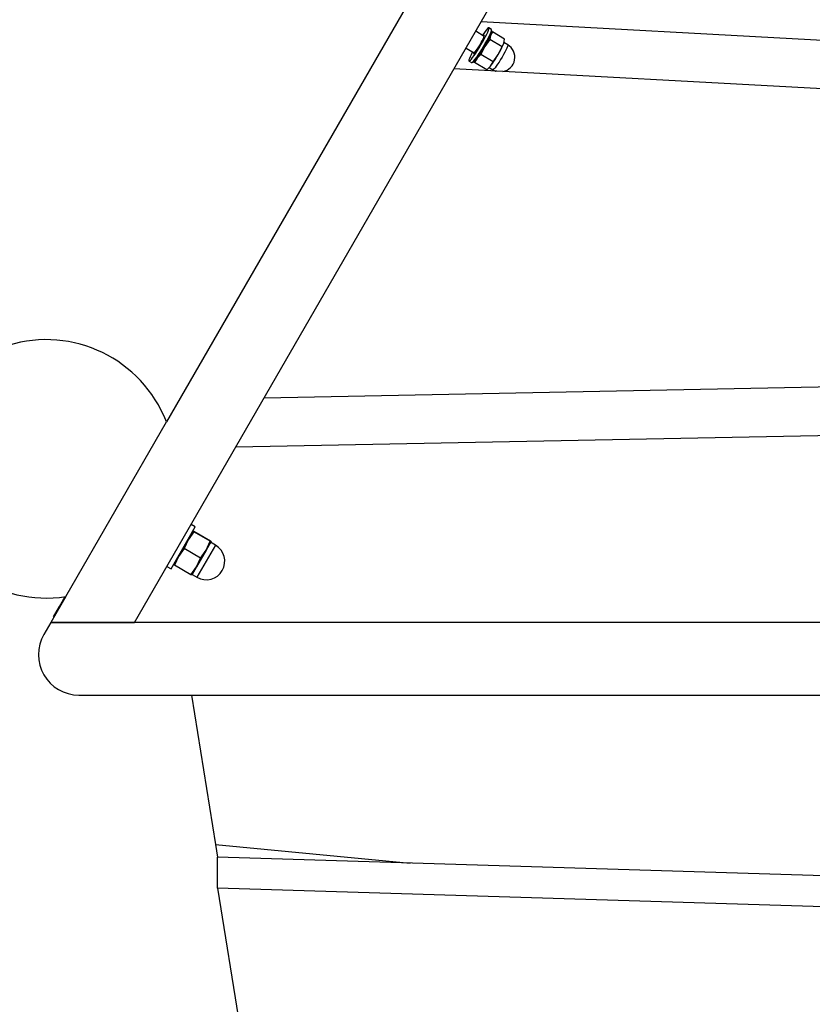
# Model space of a CAD drawing. Units: millimetres. Extents: x -67 to 22342, y 783 to 34057.
# Drawn here: x 11571 to 12063, y 20529 to 21139 of the extents above; entities that cross this region are included whole.
import ezdxf

# ---------------------------------------------------------------- set-up
doc = ezdxf.new("R2010")
doc.units = ezdxf.units.MM

msp = doc.modelspace()

# ---------------------------------------------------------------- linework, layer by layer
at = {"color": 7, "linetype": 'Continuous'}
for p, q in [((12193.051, 21809.319), (11662.373, 20890.157)), ((11642.644, 20765.986), (12240.682, 21801.819)), ((12595.248, 21097.693), (11857.362, 21137.889)), ((11863.783, 21133.215), (11862.183, 21134.174)), ((11859.317, 21128.896), (11854.006, 21132.076)), ((11863.825, 21131.197), (11864.314, 21131.663)), ((11864.066, 21132.249), (11863.857, 21133.099)), ((11871.903, 21127.119), (11864.314, 21131.663)), ((11859.601, 21122.533), (11857.161, 21117.617)), ((11862.713, 21127.045), (11859.601, 21122.533)), ((11870.302, 21122.501), (11862.713, 21127.045)), ((11867.862, 21117.586), (11870.302, 21122.501)), ((11870.302, 21122.501), (11871.438, 21124.608)), ((11871.438, 21124.608), (11871.903, 21127.119)), ((11871.515, 21124.843), (11871.438, 21124.608)), ((11871.515, 21124.843), (11871.523, 21124.868)), ((11873.871, 21123.677), (11871.526, 21125.082)), ((11848.006, 21121.683), (11853.152, 21118.601)), ((11864.749, 21113.073), (11857.161, 21117.617)), ((11864.749, 21113.073), (11867.862, 21117.586)), ((11849.852, 21113.583), (11851.453, 21112.625)), ((11851.591, 21112.615), (11852.438, 21112.832)), ((11853.21, 21112.807), (11853.367, 21113.655)), ((11860.798, 21108.263), (11853.21, 21112.807)), ((11860.798, 21108.263), (11863.11, 21110.467)), ((11862.331, 21109.607), (11862.484, 21109.761)), ((11863.11, 21110.467), (11864.749, 21113.073)), ((12613.158, 21066.673), (11840.545, 21108.761)), ((11862.331, 21109.607), (11864.623, 21108.235)), ((12695.555, 20923.956), (11722.824, 20904.862)), ((11599.923, 20781.991), (11662.373, 20890.157)), ((12712.685, 20894.286), (11705.302, 20874.512)), ((11675.882, 20817.556), (11680.242, 20825.108)), ((11680.242, 20825.108), (11677.644, 20826.608)), ((11665.242, 20799.127), (11675.882, 20817.556)), ((11675.901, 20817.186), (11673.326, 20811.733)), ((11679.337, 20822.143), (11675.901, 20817.186)), ((11678.917, 20822.41), (11678.367, 20821.86)), ((11689.559, 20816.241), (11679.337, 20822.143)), ((11689.58, 20816.276), (11679.357, 20822.178)), ((11683.549, 20805.831), (11673.326, 20811.733)), ((11692.781, 20813.827), (11681.281, 20793.908)), ((11686.985, 20810.787), (11689.559, 20816.241)), ((11690, 20816.01), (11686.985, 20810.787)), ((11689.559, 20816.241), (11690, 20816.01)), ((11690, 20816.01), (11689.58, 20816.276)), ((11692.781, 20813.827), (11689.75, 20815.577)), ((11692.781, 20813.827), (11689.892, 20808.821)), ((11686.985, 20810.787), (11680.985, 20800.395)), ((11680.985, 20800.395), (11683.549, 20805.831)), ((11689.892, 20808.821), (11681.281, 20793.908)), ((11683.549, 20805.831), (11686.985, 20810.787)), ((11662.644, 20800.627), (11665.242, 20799.127)), ((11667.117, 20802.374), (11666.916, 20801.624)), ((11667.337, 20801.358), (11666.918, 20801.623)), ((11677.559, 20795.456), (11667.337, 20801.358)), ((11677.559, 20795.456), (11680.985, 20800.395)), ((11680.985, 20800.395), (11678, 20795.225)), ((11678, 20795.225), (11677.559, 20795.456)), ((11678.25, 20795.658), (11681.281, 20793.908)), ((11599.923, 20781.991), (11590.682, 20765.986)), ((11596.179, 20775.906), (11599.67, 20781.952)), ((11592.429, 20769.411), (11596.179, 20775.906)), ((11592.429, 20769.411), (11592.602, 20769.311)), ((11590.682, 20765.986), (11586.352, 20758.486)), ((11590.682, 20765.986), (11642.644, 20765.986)), ((12786.759, 20765.986), (11590.682, 20765.986)), ((11608.003, 20720.986), (12669.359, 20720.986)), ((11620.503, 20720.986), (11620.503, 20720.786)), ((11635.503, 20720.786), (11620.503, 20720.786)), ((11635.503, 20720.786), (11635.503, 20720.986)), ((11677.811, 20720.986), (11692.736, 20628.44)), ((11692.736, 20628.44), (11813.36, 20616.925)), ((11692.736, 20628.44), (11694.003, 20620.582)), ((12557.547, 20594.121), (11694.003, 20620.582)), ((11694.003, 20601.371), (11694.003, 20620.582)), ((12557.547, 20574.909), (11694.003, 20601.371)), ((11694.003, 20601.371), (11713.865, 20478.212))]:
    msp.add_line(p, q, dxfattribs=at)
at = {"color": 7, "linetype": 'Continuous', "flags": 128}
for points in [[(11860.898, 21130.264), (11861.502, 21131.574), (11861.94, 21132.649), (11862.198, 21133.459), (11862.268, 21133.977), (11862.149, 21134.188), (11861.843, 21134.086), (11861.36, 21133.674), (11860.714, 21132.964), (11859.926, 21131.978), (11859.019, 21130.746), (11858.198, 21129.566)], [(11852.033, 21119.271), (11851.89, 21118.996), (11851.137, 21117.493), (11850.533, 21116.183), (11850.095, 21115.108), (11849.837, 21114.299), (11849.767, 21113.781), (11849.886, 21113.569), (11850.193, 21113.671), (11850.676, 21114.083), (11851.321, 21114.793), (11852.109, 21115.779), (11853.016, 21117.011), (11854.014, 21118.452), (11855.073, 21120.057), (11856.16, 21121.779), (11857.244, 21123.564), (11858.29, 21125.359), (11859.267, 21127.109), (11860.145, 21128.761), (11860.898, 21130.264), (11860.898, 21130.264)], [(11851.453, 21112.625), (11851.487, 21112.611), (11851.793, 21112.713), (11852.276, 21113.125), (11852.921, 21113.835), (11853.709, 21114.821), (11854.616, 21116.053), (11855.614, 21117.493), (11856.673, 21119.099), (11857.761, 21120.82), (11858.844, 21122.606), (11859.89, 21124.401), (11860.867, 21126.151), (11861.745, 21127.802), (11862.498, 21129.306)], [(11862.777, 21128.654), (11862.042, 21127.186), (11861.181, 21125.57), (11860.222, 21123.859), (11859.197, 21122.108), (11858.139, 21120.372), (11857.081, 21118.708), (11856.057, 21117.169), (11855.101, 21115.805), (11854.243, 21114.659), (11853.51, 21113.769), (11852.926, 21113.162), (11852.511, 21112.859), (11852.438, 21112.832)], [(11858.661, 21127.338), (11859.078, 21128.256), (11859.33, 21128.939), (11859.404, 21129.348), (11859.294, 21129.463), (11859.009, 21129.277), (11858.883, 21129.156)], [(11862.498, 21129.306), (11863.103, 21130.615), (11863.541, 21131.691), (11863.799, 21132.5), (11863.869, 21133.018), (11863.783, 21133.215)], [(11864.314, 21131.663), (11863.178, 21129.555), (11862.713, 21127.045)], [(11852.718, 21118.861), (11852.646, 21118.578), (11852.664, 21118.314), (11852.862, 21118.35), (11853.231, 21118.684), (11853.75, 21119.298), (11854.392, 21120.159), (11855.121, 21121.22), (11855.898, 21122.425), (11856.682, 21123.708), (11857.43, 21125.001), (11858.102, 21126.233), (11858.661, 21127.338)], [(11873.871, 21123.677), (11873.919, 21123.616), (11873.906, 21123.241), (11873.702, 21122.569), (11873.316, 21121.625), (11872.763, 21120.45), (11872.067, 21119.09), (11871.255, 21117.602), (11870.36, 21116.047)], [(11857.161, 21117.617), (11854.849, 21115.414), (11853.21, 21112.807)], [(11870.36, 21116.047), (11869.421, 21114.488), (11868.474, 21112.989), (11867.559, 21111.612), (11866.712, 21110.413), (11865.97, 21109.44), (11865.362, 21108.734), (11864.913, 21108.324), (11864.641, 21108.226), (11864.623, 21108.235)], [(11863.11, 21110.467), (11862.694, 21109.983), (11862.484, 21109.761)], [(11864.623, 21108.235), (11866.33, 21107.442), (11866.651, 21107.339)], [(11679.357, 20822.178), (11678.916, 20822.409), (11679.337, 20822.143)], [(11673.327, 20811.733), (11669.901, 20806.794), (11667.337, 20801.358)]]:
    msp.add_lwpolyline(points, dxfattribs=at)
at = {"color": 7, "linetype": 'Continuous'}
for centre, radius, start, end in [((11855.093, 21133.436), 9.051, 328.108646, 352.466113), ((11826.859, 21142.891), 48.182, 328.318352, 337.700678), ((11869.247, 21115.956), 9, 280.531397, 59.08518), ((11813.617, 21148.647), 62.509, 322.352414, 330.203842), ((11587.846, 20861.074), 80, 21.317813, 278.682187), ((11687.031, 20803.867), 11.5, 240, 60), ((11608.003, 20745.986), 25, 150, 270)]:
    msp.add_arc(centre, radius, start, end, dxfattribs=at)

doc.saveas('drawing.dxf')
